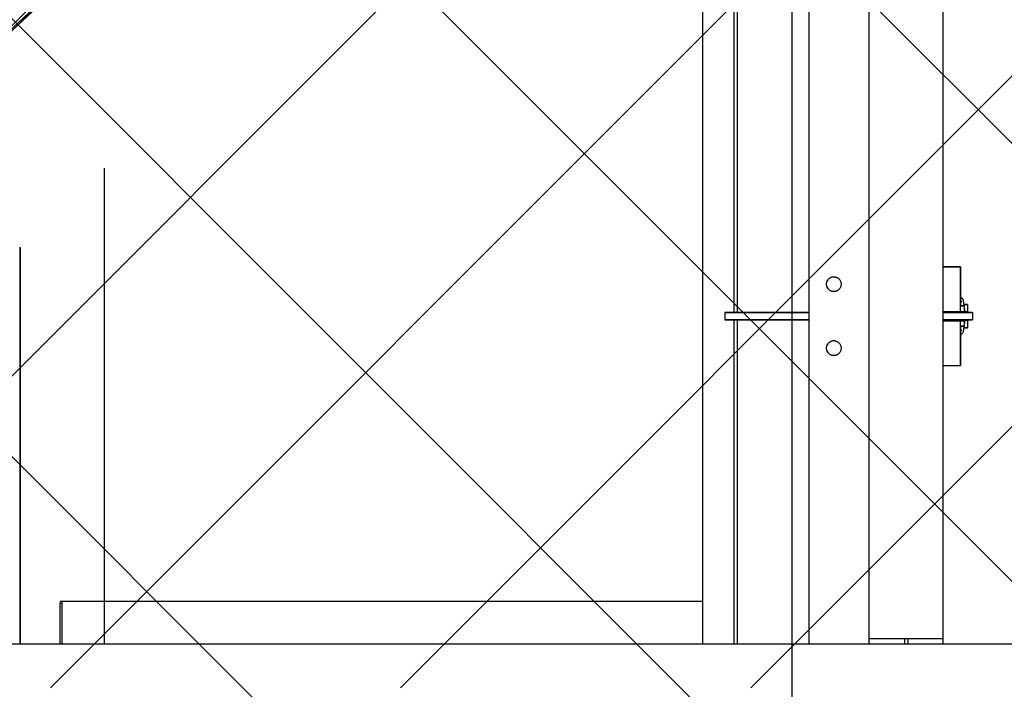
# Model space of a CAD drawing. Units: metres. Extents: x -2333 to 154, y -2577 to 2.
# Drawn here: x 2 to 4, y -25 to -23 of the extents above; entities that cross this region are included whole.
import ezdxf

# ---------------------------------------------------------------- set-up
doc = ezdxf.new("R2010")
doc.units = ezdxf.units.M
for name, color, linetype in [('AERIEN-POUTRES-ACCUEIL', 133, 'Continuous'), ('POT-RIA-ZONE-NON-CONST-ACCUEIL', 1, 'Continuous'), ('TRAME-ACCUEIL', 12, 'Continuous'), ('ZONE NON ELINGABLE-ACCUEIL', 133, 'Continuous')]:
    doc.layers.add(name, color=color, linetype=linetype)

msp = doc.modelspace()

# ---------------------------------------------------------------- hatches: boundary and pattern name
at = {"layer": 'POT-RIA-ZONE-NON-CONST-ACCUEIL', "linetype": 'Continuous'}
h = msp.add_hatch(dxfattribs=at)
h.set_pattern_fill('_USER', color=1, scale=0.5, angle=-135, style=0, pattern_type=2)
h.set_pattern_definition([(225, (206.23914, -655.70996), (0.3535534, -0.3535534), [])])
h.paths.add_polyline_path([(6.6724, -17.3305), (6.6724, -24.6804), (-14.3276, -24.6804), (-14.3276, -21.6804), (3.6724, -21.6804), (3.6974, -17.3305)], flags=0)
at = {"layer": 'ZONE NON ELINGABLE-ACCUEIL', "linetype": 'Continuous'}
h = msp.add_hatch(dxfattribs=at)
h.set_pattern_fill('ANSI31', color=133, scale=5, angle=-90, style=0)
h.set_pattern_definition([(315, (737.982, -161.71006), (0.44194174, 0.44194174), [])])
h.paths.add_polyline_path([(59.6412, -67.1304), (59.6412, -69.5304), (55.7412, -69.5304), (55.7412, -68.3304), (51.6708, -68.3304), (51.6708, -68.7818), (46.3714, -68.7818), (46.3714, -74.8805), (-14.0289, -74.8805), (-14.0289, -72.7005), (-3.0276, -72.7005), (-3.0276, -60.8304), (-8.3756, -60.8304), (-8.3756, -60.7042), (-10.979, -60.7042), (-10.979, -61.3042), (-16.3789, -61.3042), (-16.3789, -59.5042), (-3.0276, -59.6304), (-3.0275, -41.3304), (-12.5289, -41.3304), (-12.5289, -41.1321), (-15.229, -41.1321), (-15.229, -21.6804), (-5.3276, -21.6804), (-5.3276, -23.5583), (-11.0876, -23.5583), (-11.0876, -31.5064), (-0.3422, -31.5064), (-0.3422, -23.5583), (-5.3276, -23.5583), (-5.3276, -21.6804), (3.6723, -21.6804), (3.6724, -8.1804), (39.6724, -8.1804), (39.6724, -21.6804), (48.6724, -21.6804), (48.6724, -23.5583), (43.6869, -23.5583), (43.6869, -31.5064), (54.4323, -31.5064), (54.4323, -23.5583), (48.6724, -23.5583), (48.6724, -21.6804), (57.6724, -21.6916), (57.3711, -41.3304), (46.3714, -41.3304), (46.3714, -66.9304), (51.6708, -66.9304), (51.6708, -67.1304)], flags=0)
h.paths.add_polyline_path([(31.3211, -61.5305), (24.8711, -61.5305), (24.8711, -70.2255), (31.3211, -70.2255)], flags=0)
h.paths.add_polyline_path([(18.4737, -61.5304), (12.0211, -61.5304), (12.0211, -70.2255), (18.4737, -70.2255)], flags=0)

# ---------------------------------------------------------------- linework, layer by layer
at = {"layer": 'AERIEN-POUTRES-ACCUEIL', "color": 133, "linetype": 'Continuous'}
for p, q in [((3.8286, -24.5919), (3.8286, -18.7822)), ((3.9786, -24.5919), (3.9786, -18.7822)), ((3.7073, -21.8802), (3.7073, -24.5919)), ((3.5735, -21.962), (0.9289, -24.4496)), ((3.5754, -21.964), (0.9335, -24.4492)), ((2.1187, -23.3342), (3.5754, -21.964)), ((3.5624, -22.0404), (3.5624, -23.9228)), ((3.5624, -22.0404), (3.5624, -23.9228)), ((3.4923, -22.0904), (3.4923, -24.5919)), ((3.4923, -22.0904), (3.4923, -24.5919)), ((3.5553, -22.0904), (3.5553, -23.9228)), ((3.5553, -22.0904), (3.5553, -23.9228)), ((0.9335, -24.4492), (2.1164, -23.3364)), ((2.1164, -23.3364), (2.1171, -23.3358)), ((2.1171, -23.3358), (2.1187, -23.3342)), ((2.2842, -23.6316), (2.2842, -24.5919)), ((2.1138, -23.7919), (2.1138, -24.5919)), ((2.1143, -23.7914), (2.1143, -24.5919)), ((4.0124, -23.8308), (3.9786, -23.8308)), ((3.9786, -23.8308), (4.0131, -23.8308)), ((4.0131, -23.8308), (4.0124, -23.8308)), ((4.0124, -23.8308), (4.0124, -23.9208)), ((4.0124, -23.8308), (4.0124, -23.9208)), ((4.0131, -23.8308), (4.0131, -23.9098)), ((4.0131, -23.8308), (4.0131, -23.9098)), ((3.743, -23.8612), (3.7423, -23.8658)), ((3.743, -23.8612), (3.7423, -23.8658)), ((3.7451, -23.857), (3.743, -23.8612)), ((3.7451, -23.857), (3.743, -23.8612)), ((3.7485, -23.8537), (3.7451, -23.857)), ((3.7485, -23.8537), (3.7451, -23.857)), ((3.7526, -23.8516), (3.7485, -23.8537)), ((3.7485, -23.8537), (3.7526, -23.8516)), ((3.7573, -23.8508), (3.7526, -23.8516)), ((3.7526, -23.8516), (3.7573, -23.8508)), ((3.7619, -23.8516), (3.7573, -23.8508)), ((3.7573, -23.8508), (3.7619, -23.8516)), ((3.7661, -23.8537), (3.7619, -23.8516)), ((3.7619, -23.8516), (3.7661, -23.8537)), ((3.7661, -23.8537), (3.7694, -23.857)), ((3.7661, -23.8537), (3.7694, -23.857)), ((3.7694, -23.857), (3.7715, -23.8612)), ((3.7694, -23.857), (3.7715, -23.8612)), ((3.7715, -23.8612), (3.7722, -23.8658)), ((3.7715, -23.8612), (3.7722, -23.8658)), ((3.7423, -23.8658), (3.743, -23.8705)), ((3.7423, -23.8658), (3.743, -23.8705)), ((3.743, -23.8705), (3.7451, -23.8746)), ((3.743, -23.8705), (3.7451, -23.8746)), ((3.7451, -23.8746), (3.7485, -23.878)), ((3.7451, -23.8746), (3.7485, -23.878)), ((3.7526, -23.8801), (3.7485, -23.878)), ((3.7485, -23.878), (3.7526, -23.8801)), ((3.7573, -23.8808), (3.7526, -23.8801)), ((3.7526, -23.8801), (3.7573, -23.8808)), ((3.7619, -23.8801), (3.7573, -23.8808)), ((3.7573, -23.8808), (3.7619, -23.8801)), ((3.7661, -23.878), (3.7619, -23.8801)), ((3.7619, -23.8801), (3.7661, -23.878)), ((3.7694, -23.8746), (3.7661, -23.878)), ((3.7694, -23.8746), (3.7661, -23.878)), ((3.7715, -23.8705), (3.7694, -23.8746)), ((3.7715, -23.8705), (3.7694, -23.8746)), ((3.7722, -23.8658), (3.7715, -23.8705)), ((3.7722, -23.8658), (3.7715, -23.8705)), ((4.0142, -23.8924), (4.0131, -23.8919)), ((4.0131, -23.8919), (4.0142, -23.8924)), ((4.0131, -23.8977), (4.0149, -23.9008)), ((4.0131, -23.8977), (4.0149, -23.9008)), ((4.0149, -23.9008), (4.0131, -23.9039)), ((4.0149, -23.9008), (4.0131, -23.9039)), ((4.0163, -23.8942), (4.0142, -23.8924)), ((4.0142, -23.8924), (4.0163, -23.8942)), ((4.0163, -23.8942), (4.0178, -23.8966)), ((4.0163, -23.8942), (4.0178, -23.8966)), ((4.0178, -23.8966), (4.0187, -23.8993)), ((4.0178, -23.8966), (4.0187, -23.8993)), ((4.0187, -23.8993), (4.0203, -23.9098)), ((4.0187, -23.8993), (4.0203, -23.9098)), ((3.9786, -23.9208), (4.0208, -23.9208)), ((3.9786, -23.9208), (4.0208, -23.9208)), ((3.9792, -23.9208), (3.9792, -23.9228)), ((3.9792, -23.9208), (3.9792, -23.9228)), ((3.9927, -23.9208), (3.9923, -23.9228)), ((3.9927, -23.9208), (3.9923, -23.9228)), ((4.0208, -23.9098), (4.0131, -23.9098)), ((4.0131, -23.9098), (4.0208, -23.9098)), ((4.0274, -23.9068), (4.0198, -23.9068)), ((4.0198, -23.9068), (4.0274, -23.9068)), ((4.0208, -23.9098), (4.0208, -23.9208)), ((4.0208, -23.9098), (4.0208, -23.9208)), ((4.0208, -23.9129), (4.0223, -23.9228)), ((4.0208, -23.9129), (4.0223, -23.9228)), ((4.0274, -23.9068), (4.0274, -23.9218)), ((4.0274, -23.9068), (4.0274, -23.9218)), ((3.7073, -23.9228), (3.5373, -23.9228)), ((3.5373, -23.9228), (3.5373, -23.9378)), ((3.5373, -23.9228), (3.5373, -23.9378)), ((3.5373, -23.9228), (3.7073, -23.9228)), ((3.7073, -23.9378), (3.5373, -23.9378)), ((3.5373, -23.9378), (3.7073, -23.9378)), ((3.5553, -23.9378), (3.5553, -24.5919)), ((3.5553, -23.9378), (3.5553, -24.5919)), ((3.5624, -23.9378), (3.5624, -24.5919)), ((3.5624, -23.9378), (3.5624, -24.5919)), ((3.9786, -23.9218), (3.9925, -23.9218)), ((3.9786, -23.9218), (3.9925, -23.9218)), ((4.0373, -23.9228), (3.9786, -23.9228)), ((3.9786, -23.9228), (4.0373, -23.9228)), ((4.0373, -23.9378), (3.9786, -23.9378)), ((3.9786, -23.9378), (4.0373, -23.9378)), ((3.9786, -23.9388), (3.9925, -23.9388)), ((3.9786, -23.9388), (3.9925, -23.9388)), ((3.9786, -23.9398), (4.0208, -23.9398)), ((3.9786, -23.9398), (4.0208, -23.9398)), ((3.9792, -23.9378), (3.9792, -23.9398)), ((3.9792, -23.9378), (3.9792, -23.9398)), ((3.9923, -23.9378), (3.9927, -23.9398)), ((3.9923, -23.9378), (3.9927, -23.9398)), ((4.0124, -23.9398), (4.0124, -24.0298)), ((4.0124, -23.9398), (4.0124, -24.0298)), ((4.0223, -23.9378), (4.0208, -23.9477)), ((4.0223, -23.9378), (4.0208, -23.9477)), ((4.0208, -23.9398), (4.0208, -23.9508)), ((4.0208, -23.9398), (4.0208, -23.9508)), ((4.0274, -23.9218), (4.0222, -23.9218)), ((4.0222, -23.9218), (4.0274, -23.9218)), ((4.0274, -23.9388), (4.0222, -23.9388)), ((4.0222, -23.9388), (4.0274, -23.9388)), ((4.0274, -23.9388), (4.0274, -23.9538)), ((4.0274, -23.9388), (4.0274, -23.9538)), ((4.0373, -23.9228), (4.0373, -23.9378)), ((4.0373, -23.9228), (4.0373, -23.9378)), ((4.0208, -23.9508), (4.0131, -23.9508)), ((4.0131, -23.9508), (4.0131, -24.0298)), ((4.0131, -23.9508), (4.0208, -23.9508)), ((4.0131, -23.9508), (4.0131, -24.0298)), ((4.0131, -23.9567), (4.0149, -23.9599)), ((4.0131, -23.9567), (4.0149, -23.9599)), ((4.0149, -23.9599), (4.0131, -23.9629)), ((4.0149, -23.9599), (4.0131, -23.9629)), ((4.0203, -23.9508), (4.0187, -23.9614)), ((4.0203, -23.9508), (4.0187, -23.9614)), ((4.0274, -23.9538), (4.0199, -23.9538)), ((4.0199, -23.9538), (4.0274, -23.9538)), ((3.7526, -23.9806), (3.7485, -23.9827)), ((3.7485, -23.9827), (3.7526, -23.9806)), ((3.7573, -23.9798), (3.7526, -23.9806)), ((3.7526, -23.9806), (3.7573, -23.9798)), ((3.7619, -23.9806), (3.7573, -23.9798)), ((3.7573, -23.9798), (3.7619, -23.9806)), ((3.7661, -23.9827), (3.7619, -23.9806)), ((3.7619, -23.9806), (3.7661, -23.9827)), ((4.0142, -23.9683), (4.0131, -23.9688)), ((4.0131, -23.9688), (4.0142, -23.9683)), ((4.0163, -23.9664), (4.0142, -23.9683)), ((4.0142, -23.9683), (4.0163, -23.9664)), ((4.0178, -23.9641), (4.0163, -23.9664)), ((4.0178, -23.9641), (4.0163, -23.9664)), ((4.0187, -23.9614), (4.0178, -23.9641)), ((4.0187, -23.9614), (4.0178, -23.9641)), ((3.743, -23.9902), (3.7423, -23.9948)), ((3.743, -23.9902), (3.7423, -23.9948)), ((3.7423, -23.9948), (3.743, -23.9995)), ((3.7423, -23.9948), (3.743, -23.9995)), ((3.7451, -23.986), (3.743, -23.9902)), ((3.7451, -23.986), (3.743, -23.9902)), ((3.743, -23.9995), (3.7451, -24.0036)), ((3.743, -23.9995), (3.7451, -24.0036)), ((3.7485, -23.9827), (3.7451, -23.986)), ((3.7485, -23.9827), (3.7451, -23.986)), ((3.7661, -23.9827), (3.7694, -23.986)), ((3.7661, -23.9827), (3.7694, -23.986)), ((3.7694, -23.986), (3.7715, -23.9902)), ((3.7694, -23.986), (3.7715, -23.9902)), ((3.7715, -23.9995), (3.7694, -24.0036)), ((3.7715, -23.9995), (3.7694, -24.0036)), ((3.7715, -23.9902), (3.7722, -23.9948)), ((3.7715, -23.9902), (3.7722, -23.9948)), ((3.7722, -23.9948), (3.7715, -23.9995)), ((3.7722, -23.9948), (3.7715, -23.9995)), ((3.7451, -24.0036), (3.7485, -24.007)), ((3.7451, -24.0036), (3.7485, -24.007)), ((3.7526, -24.0091), (3.7485, -24.007)), ((3.7485, -24.007), (3.7526, -24.0091)), ((3.7573, -24.0098), (3.7526, -24.0091)), ((3.7526, -24.0091), (3.7573, -24.0098)), ((3.7619, -24.0091), (3.7573, -24.0098)), ((3.7573, -24.0098), (3.7619, -24.0091)), ((3.7661, -24.007), (3.7619, -24.0091)), ((3.7619, -24.0091), (3.7661, -24.007)), ((3.7694, -24.0036), (3.7661, -24.007)), ((3.7694, -24.0036), (3.7661, -24.007)), ((3.9786, -24.0298), (4.0131, -24.0298)), ((3.9786, -24.0298), (4.0124, -24.0298)), ((4.0124, -24.0298), (4.0131, -24.0298)), ((2.1942, -24.5054), (3.4923, -24.5054)), ((2.1983, -24.5094), (2.1943, -24.5094)), ((2.1943, -24.5094), (2.1943, -24.5919)), ((2.1983, -24.5094), (2.1983, -24.5919)), ((2.1985, -24.5054), (2.1985, -24.5919)), ((2.2842, -24.5054), (3.4923, -24.5054)), ((0.12, -24.5919), (13.7508, -24.5919)), ((3.9786, -24.5816), (3.8286, -24.5816)), ((3.9001, -24.5816), (3.9001, -24.5919)), ((3.9072, -24.5816), (3.9072, -24.5919))]:
    msp.add_line(p, q, dxfattribs=at)
at = {"layer": 'TRAME-ACCUEIL', "color": 12, "linetype": 'Continuous'}
msp.add_line((3.6724, -8.1804), (3.6724, -75.6804), dxfattribs=at)

doc.saveas('drawing.dxf')
